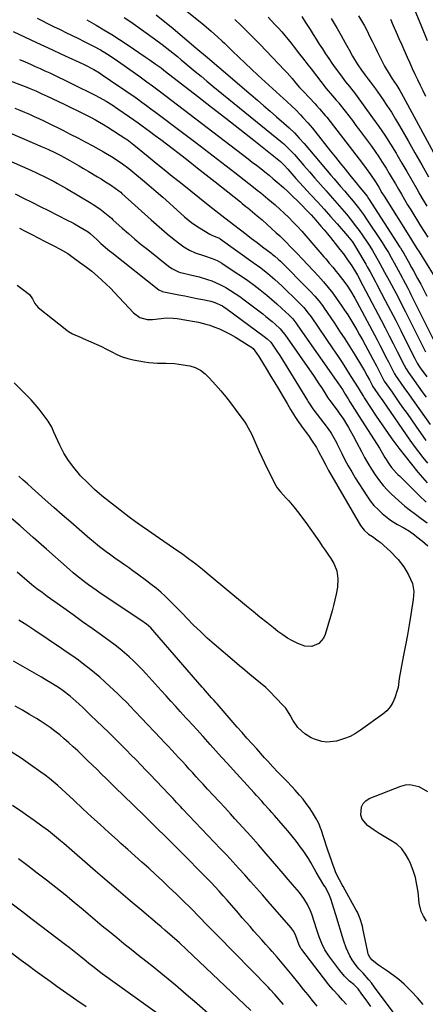
# Model space of a CAD drawing. Units: inches. Extents: x 1825569 to 1830878, y 447485 to 452776.
# Drawn here: x 1830275 to 1830479, y 449877 to 450372 of the extents above; entities that cross this region are included whole.
import ezdxf

# ---------------------------------------------------------------- set-up
doc = ezdxf.new("R2010")
doc.units = ezdxf.units.IN
doc.header["$MEASUREMENT"] = 0
doc.layers.add('7', color=7, linetype='Continuous')
doc.layers.add('8', color=7, linetype='Continuous')

msp = doc.modelspace()

# ---------------------------------------------------------------- linework, layer by layer
at = {"layer": '7', "color": 18}
for points in [[(1830345.48, 450387.26, 1974), (1830366.05, 450370.61, 1974), (1830367.91, 450369.09, 1974), (1830371.62, 450366.04, 1974), (1830374.92, 450363.02, 1974), (1830377.08, 450360.96, 1974), (1830378.16, 450359.93, 1974), (1830382.29, 450355.92, 1974), (1830385.45, 450352.89, 1974), (1830388.62, 450349.87, 1974), (1830391.82, 450346.89, 1974), (1830395.03, 450343.93, 1974), (1830407.96, 450332.11, 1974), (1830409.4, 450330.79, 1974), (1830412.26, 450328.1, 1974), (1830413.88, 450326.55, 1974), (1830416.44, 450323.98, 1974), (1830417.68, 450322.65, 1974), (1830420.1, 450319.94, 1974), (1830422.43, 450317.15, 1974), (1830423.57, 450315.74, 1974), (1830431.59, 450305.62, 1974), (1830433.98, 450302.6, 1974), (1830436.39, 450299.59, 1974), (1830438.8, 450296.59, 1974), (1830441.22, 450293.6, 1974), (1830445.06, 450288.86, 1974), (1830445.57, 450288.24, 1974), (1830446.6, 450287.02, 1974), (1830448.17, 450285.2, 1974), (1830449.87, 450282.99, 1974), (1830450.65, 450281.83, 1974), (1830466.39, 450257.48, 1974), (1830466.63, 450257.1, 1974), (1830467.59, 450255.52, 1974), (1830468.28, 450254.32, 1974), (1830470.49, 450250.37, 1974), (1830472.26, 450247.2, 1974), (1830473.15, 450245.61, 1974), (1830475.28, 450241.75, 1974), (1830476.88, 450238.79, 1974), (1830478.41, 450235.81, 1974), (1830479.9, 450232.8, 1974)], [(1830327.81, 450372.87, 1978), (1830330.12, 450371.33, 1978), (1830332.41, 450369.74, 1978), (1830343.06, 450362.15, 1978), (1830346.97, 450359.27, 1978), (1830350.79, 450356.27, 1978), (1830354.55, 450353.19, 1978), (1830356.43, 450351.64, 1978), (1830358.29, 450350.09, 1978), (1830360.5, 450348.25, 1978), (1830363.47, 450345.78, 1978), (1830366.45, 450343.32, 1978), (1830369.43, 450340.86, 1978), (1830372.42, 450338.41, 1978), (1830407.21, 450310.02, 1978), (1830408.03, 450309.32, 1978), (1830409.63, 450307.88, 1978), (1830412.63, 450304.79, 1978), (1830413.34, 450303.99, 1978), (1830418.12, 450298.42, 1978), (1830420.89, 450295.22, 1978), (1830423.67, 450292.04, 1978), (1830426.47, 450288.87, 1978), (1830429.29, 450285.71, 1978), (1830430.18, 450284.72, 1978), (1830432.54, 450282.05, 1978), (1830434.89, 450279.37, 1978), (1830437.21, 450276.66, 1978), (1830439.51, 450273.94, 1978), (1830442, 450270.9, 1978), (1830443.96, 450268.38, 1978), (1830445.85, 450265.81, 1978), (1830447.69, 450263.2, 1978), (1830449.86, 450259.98, 1978), (1830451.23, 450257.87, 1978), (1830452.55, 450255.73, 1978), (1830453.91, 450253.45, 1978), (1830456.34, 450249.22, 1978), (1830458.71, 450244.94, 1978), (1830461.03, 450240.64, 1978), (1830463.32, 450236.33, 1978), (1830464.32, 450234.41, 1978), (1830465.95, 450231.29, 1978), (1830467.57, 450228.16, 1978), (1830469.16, 450225.01, 1978), (1830470.74, 450221.86, 1978), (1830479.21, 450204.83, 1978)], [(1830343.98, 450374.2, 1976), (1830352.38, 450367.24, 1976), (1830358.14, 450362.44, 1976), (1830363.89, 450357.63, 1976), (1830369.62, 450352.78, 1976), (1830375.33, 450347.92, 1976), (1830391.61, 450334, 1976), (1830394.82, 450331.25, 1976), (1830398.03, 450328.5, 1976), (1830401.23, 450325.74, 1976), (1830404.44, 450322.99, 1976), (1830408.11, 450319.82, 1976), (1830410.79, 450317.41, 1976), (1830413.37, 450314.89, 1976), (1830415.84, 450312.28, 1976), (1830418.22, 450309.57, 1976), (1830431.72, 450293.61, 1976), (1830433.34, 450291.71, 1976), (1830436.61, 450287.93, 1976), (1830438.71, 450285.53, 1976), (1830440.12, 450283.91, 1976), (1830442.89, 450280.62, 1976), (1830445.57, 450277.26, 1976), (1830448.1, 450273.8, 1976), (1830449.31, 450272.02, 1976), (1830457.42, 450259.8, 1976), (1830459.03, 450257.3, 1976), (1830460.58, 450254.75, 1976), (1830462.06, 450252.16, 1976), (1830463.51, 450249.55, 1976), (1830467.5, 450242.19, 1976), (1830468.07, 450241.13, 1976), (1830470.32, 450236.89, 1976), (1830471.41, 450234.75, 1976), (1830471.94, 450233.67, 1976), (1830484.57, 450208.18, 1976)], [(1830417.12, 450373.28, 1968), (1830418.96, 450370.39, 1968), (1830421.23, 450366.79, 1968), (1830422.77, 450364.35, 1968), (1830424.31, 450361.92, 1968), (1830425.86, 450359.49, 1968), (1830427.42, 450357.07, 1968), (1830429, 450354.66, 1968), (1830430.6, 450352.27, 1968), (1830432.25, 450349.91, 1968), (1830433.92, 450347.56, 1968), (1830436.54, 450343.95, 1968), (1830437.39, 450342.79, 1968), (1830439.12, 450340.51, 1968), (1830441.04, 450338.09, 1968), (1830444.01, 450334.31, 1968), (1830452.64, 450322.5, 1968), (1830455.75, 450318.13, 1968), (1830458.78, 450313.7, 1968), (1830461.68, 450309.19, 1968), (1830464.5, 450304.62, 1968), (1830464.88, 450303.97, 1968), (1830467.43, 450299.68, 1968), (1830469.95, 450295.37, 1968), (1830472.44, 450291.04, 1968), (1830474.91, 450286.69, 1968), (1830476.44, 450283.96, 1968), (1830478.14, 450280.98, 1968), (1830479.85, 450278.02, 1968)], [(1830445.65, 450373.65, 1964), (1830447.11, 450371.16, 1964), (1830448.53, 450368.65, 1964), (1830449.88, 450366.1, 1964), (1830451.19, 450363.52, 1964), (1830452.46, 450360.93, 1964), (1830453.73, 450358.33, 1964), (1830455, 450355.74, 1964), (1830456.27, 450353.14, 1964), (1830457.98, 450349.64, 1964), (1830458.65, 450348.33, 1964), (1830460.93, 450344.54, 1964), (1830462.57, 450342.09, 1964), (1830464.84, 450338.61, 1964), (1830466.27, 450336.23, 1964), (1830466.94, 450335.02, 1964), (1830483.32, 450304.98, 1964)], [(1830284.1, 450372.48, 1982), (1830287.12, 450370.91, 1982), (1830288.64, 450370.15, 1982), (1830292.31, 450368.34, 1982), (1830295.57, 450366.75, 1982), (1830298.86, 450365.21, 1982), (1830301.37, 450364.03, 1982), (1830305.21, 450362.16, 1982), (1830307.12, 450361.19, 1982), (1830312.36, 450358.5, 1982), (1830315.95, 450356.55, 1982), (1830319.44, 450354.42, 1982), (1830322.85, 450352.16, 1982), (1830326.21, 450349.83, 1982), (1830335.12, 450343.51, 1982), (1830336.5, 450342.53, 1982), (1830339.26, 450340.54, 1982), (1830342.01, 450338.54, 1982), (1830344.74, 450336.51, 1982), (1830346.09, 450335.48, 1982), (1830390.08, 450301.85, 1982), (1830392.22, 450300.21, 1982), (1830394.35, 450298.57, 1982), (1830396.47, 450296.91, 1982), (1830398.58, 450295.24, 1982), (1830400.67, 450293.55, 1982), (1830402.74, 450291.83, 1982), (1830404.78, 450290.08, 1982), (1830407.81, 450287.39, 1982), (1830410.22, 450285.19, 1982), (1830412.59, 450282.94, 1982), (1830414.92, 450280.66, 1982), (1830417.22, 450278.33, 1982), (1830419.3, 450276.18, 1982), (1830421.73, 450273.61, 1982), (1830424.09, 450270.98, 1982), (1830426.7, 450267.99, 1982), (1830428.33, 450266.09, 1982), (1830429.92, 450264.16, 1982), (1830431.51, 450262.22, 1982), (1830436.28, 450256.31, 1982), (1830438.07, 450254, 1982), (1830439.79, 450251.64, 1982), (1830442.22, 450247.99, 1982), (1830444.54, 450244.16, 1982), (1830445, 450243.38, 1982), (1830445.88, 450241.8, 1982), (1830446.3, 450241, 1982), (1830456.98, 450220.73, 1982), (1830459.02, 450216.83, 1982), (1830461.04, 450212.92, 1982), (1830463.04, 450208.99, 1982), (1830465.02, 450205.06, 1982), (1830468.48, 450198.13, 1982), (1830469.49, 450196.27, 1982), (1830470.63, 450194.5, 1982), (1830473.17, 450190.91, 1982), (1830474.75, 450188.69, 1982), (1830476.33, 450186.47, 1982), (1830477.92, 450184.25, 1982), (1830479.52, 450182.04, 1982)], [(1830383.37, 450371.91, 1972), (1830386.63, 450368.8, 1972), (1830389.85, 450365.67, 1972), (1830393.03, 450362.48, 1972), (1830396.17, 450359.25, 1972), (1830408.47, 450346.41, 1972), (1830409.76, 450345.01, 1972), (1830412.23, 450342.1, 1972), (1830414.07, 450339.88, 1972), (1830415.95, 450337.69, 1972), (1830417.91, 450335.57, 1972), (1830423.76, 450329.44, 1972), (1830424.52, 450328.63, 1972), (1830426.03, 450326.98, 1972), (1830428.91, 450323.58, 1972), (1830429.6, 450322.71, 1972), (1830445.86, 450301.7, 1972), (1830447.06, 450300.13, 1972), (1830449.42, 450296.98, 1972), (1830451.6, 450294.01, 1972), (1830454.06, 450290.32, 1972), (1830455.75, 450287.51, 1972), (1830457.36, 450284.78, 1972), (1830458.47, 450282.98, 1972), (1830471.71, 450261.96, 1972), (1830472.79, 450260.24, 1972), (1830474.95, 450256.79, 1972), (1830476.02, 450255.06, 1972), (1830483.08, 450243.68, 1972)], [(1830431.91, 450372.39, 1966), (1830434.88, 450367.28, 1966), (1830436.91, 450363.74, 1966), (1830438.9, 450360.17, 1966), (1830440.87, 450356.59, 1966), (1830442.62, 450353.43, 1966), (1830443.63, 450351.66, 1966), (1830445.27, 450349.01, 1966), (1830447.03, 450346.43, 1966), (1830448.88, 450343.92, 1966), (1830450.44, 450341.92, 1966), (1830451.69, 450340.3, 1966), (1830454.13, 450337, 1966), (1830455.31, 450335.33, 1966), (1830457.6, 450332.03, 1966), (1830459.87, 450328.67, 1966), (1830462.08, 450325.27, 1966), (1830464.2, 450321.82, 1966), (1830466.26, 450318.33, 1966), (1830470.53, 450310.88, 1966), (1830473.95, 450304.87, 1966), (1830477.35, 450298.86, 1966), (1830480.73, 450292.83, 1966)], [(1830461.64, 450371.94, 1962), (1830463.06, 450368.74, 1962), (1830464.48, 450365.54, 1962), (1830465.89, 450362.33, 1962), (1830467.3, 450359.13, 1962), (1830470.06, 450352.86, 1962), (1830471.31, 450350.05, 1962), (1830472.57, 450347.24, 1962), (1830473.86, 450344.44, 1962), (1830475.16, 450341.65, 1962), (1830476.49, 450338.88, 1962), (1830477.85, 450336.12, 1962), (1830479.25, 450333.38, 1962)], [(1830272.05, 450365.75, 1984), (1830283.71, 450360.3, 1984), (1830287.77, 450358.41, 1984), (1830291.84, 450356.53, 1984), (1830295.91, 450354.66, 1984), (1830299.99, 450352.8, 1984), (1830305.12, 450350.47, 1984), (1830308.12, 450349.05, 1984), (1830312.51, 450346.69, 1984), (1830315.34, 450344.97, 1984), (1830316.74, 450344.06, 1984), (1830325.18, 450338.4, 1984), (1830327.52, 450336.82, 1984), (1830329.85, 450335.22, 1984), (1830332.16, 450333.61, 1984), (1830334.46, 450331.97, 1984), (1830336.75, 450330.32, 1984), (1830339.04, 450328.65, 1984), (1830341.3, 450326.97, 1984), (1830343.56, 450325.28, 1984), (1830357.2, 450314.99, 1984), (1830363.78, 450310, 1984), (1830370.36, 450304.98, 1984), (1830376.91, 450299.94, 1984), (1830383.45, 450294.88, 1984), (1830392.84, 450287.58, 1984), (1830394.66, 450286.15, 1984), (1830396.48, 450284.7, 1984), (1830400.06, 450281.76, 1984), (1830403.68, 450278.67, 1984), (1830406.02, 450276.59, 1984), (1830408.3, 450274.45, 1984), (1830410.55, 450272.27, 1984), (1830412.76, 450270.02, 1984), (1830414.92, 450267.75, 1984), (1830417.03, 450265.43, 1984), (1830419.11, 450263.08, 1984), (1830428.2, 450252.58, 1984), (1830429.09, 450251.54, 1984), (1830430.86, 450249.46, 1984), (1830432.62, 450247.36, 1984), (1830434.35, 450245.24, 1984), (1830435.2, 450244.17, 1984), (1830437.58, 450241.14, 1984), (1830439.66, 450238.35, 1984), (1830441.62, 450235.47, 1984), (1830443.75, 450231.87, 1984), (1830444.75, 450230.03, 1984), (1830454.89, 450210.91, 1984), (1830456.35, 450208.13, 1984), (1830457.8, 450205.34, 1984), (1830459.23, 450202.54, 1984), (1830460.65, 450199.73, 1984), (1830463.13, 450194.78, 1984), (1830463.3, 450194.45, 1984), (1830463.66, 450193.78, 1984), (1830464.44, 450192.5, 1984), (1830466.47, 450189.62, 1984), (1830468.71, 450186.45, 1984), (1830469.84, 450184.86, 1984), (1830470.96, 450183.27, 1984), (1830481.62, 450168.26, 1984)], [(1830275.23, 450351.72, 1986), (1830277.98, 450350.54, 1986), (1830280.72, 450349.33, 1986), (1830283.16, 450348.24, 1986), (1830285.58, 450347.15, 1986), (1830288, 450346.05, 1986), (1830290.42, 450344.95, 1986), (1830292.83, 450343.84, 1986), (1830295.23, 450342.71, 1986), (1830297.63, 450341.57, 1986), (1830300.02, 450340.41, 1986), (1830302.4, 450339.23, 1986), (1830312.58, 450334.15, 1986), (1830315.7, 450332.51, 1986), (1830318.76, 450330.75, 1986), (1830321.75, 450328.88, 1986), (1830324.69, 450326.92, 1986), (1830330.46, 450322.94, 1986), (1830332.62, 450321.44, 1986), (1830334.77, 450319.93, 1986), (1830336.9, 450318.39, 1986), (1830340.53, 450315.74, 1986), (1830343.39, 450313.62, 1986), (1830346.24, 450311.48, 1986), (1830349.08, 450309.33, 1986), (1830351.9, 450307.16, 1986), (1830355.39, 450304.45, 1986), (1830359.94, 450300.91, 1986), (1830364.49, 450297.35, 1986), (1830369.03, 450293.79, 1986), (1830373.56, 450290.21, 1986), (1830386.21, 450280.19, 1986), (1830387.15, 450279.45, 1986), (1830389.02, 450277.94, 1986), (1830389.95, 450277.18, 1986), (1830394.69, 450273.21, 1986), (1830397.14, 450271.13, 1986), (1830399.55, 450269.01, 1986), (1830401.93, 450266.86, 1986), (1830404.28, 450264.67, 1986), (1830406, 450263.05, 1986), (1830408.92, 450260.22, 1986), (1830411.77, 450257.32, 1986), (1830414.58, 450254.38, 1986), (1830417.38, 450251.42, 1986), (1830425.44, 450242.86, 1986), (1830427.97, 450240.08, 1986), (1830430.4, 450237.22, 1986), (1830432.71, 450234.27, 1986), (1830434.9, 450231.21, 1986), (1830436.92, 450228.26, 1986), (1830438.54, 450225.83, 1986), (1830440.14, 450223.39, 1986), (1830441.68, 450220.92, 1986), (1830443.2, 450218.42, 1986), (1830444.68, 450215.91, 1986), (1830446.13, 450213.38, 1986), (1830447.55, 450210.83, 1986), (1830448.95, 450208.27, 1986), (1830452.81, 450201.1, 1986), (1830454.57, 450197.76, 1986), (1830456.28, 450194.4, 1986), (1830458.56, 450190.06, 1986), (1830461.11, 450186.43, 1986), (1830462.45, 450184.52, 1986), (1830465.54, 450180.1, 1986), (1830467.76, 450176.93, 1986), (1830469.97, 450173.77, 1986), (1830472.18, 450170.6, 1986), (1830474.39, 450167.43, 1986), (1830479.4, 450160.22, 1986)], [(1830269.14, 450341.49, 1988), (1830278.1, 450338.12, 1988), (1830280.14, 450337.33, 1988), (1830283.41, 450335.95, 1988), (1830286.5, 450334.55, 1988), (1830288.03, 450333.83, 1988), (1830288.79, 450333.46, 1988), (1830294.88, 450330.55, 1988), (1830297.97, 450329.07, 1988), (1830301.06, 450327.57, 1988), (1830304.13, 450326.05, 1988), (1830307.21, 450324.52, 1988), (1830311.19, 450322.53, 1988), (1830313.33, 450321.43, 1988), (1830317.51, 450319.04, 1988), (1830319.55, 450317.76, 1988), (1830328.71, 450311.86, 1988), (1830329.24, 450311.52, 1988), (1830332.75, 450308.9, 1988), (1830339.85, 450303.03, 1988), (1830343.89, 450299.71, 1988), (1830347.94, 450296.4, 1988), (1830352.01, 450293.11, 1988), (1830356.08, 450289.84, 1988), (1830370.91, 450277.98, 1988), (1830373.87, 450275.65, 1988), (1830375.35, 450274.5, 1988), (1830378.34, 450272.21, 1988), (1830381.33, 450269.93, 1988), (1830382.82, 450268.78, 1988), (1830386.34, 450266.08, 1988), (1830389.09, 450263.97, 1988), (1830391.84, 450261.86, 1988), (1830394.6, 450259.76, 1988), (1830397.36, 450257.66, 1988), (1830401.67, 450254.39, 1988), (1830402.27, 450253.92, 1988), (1830403.47, 450252.97, 1988), (1830405.2, 450251.47, 1988), (1830406.31, 450250.41, 1988), (1830420.47, 450236.23, 1988), (1830421.54, 450235.13, 1988), (1830423.61, 450232.86, 1988), (1830425.57, 450230.5, 1988), (1830427.41, 450228.04, 1988), (1830428.29, 450226.79, 1988), (1830433.48, 450219.17, 1988), (1830436.1, 450215.26, 1988), (1830438.68, 450211.32, 1988), (1830441.19, 450207.34, 1988), (1830443.67, 450203.34, 1988), (1830447.06, 450197.77, 1988), (1830448.54, 450195.28, 1988), (1830449.96, 450192.75, 1988), (1830451.05, 450190.75, 1988), (1830452.41, 450188.08, 1988), (1830452.67, 450187.63, 1988), (1830453.52, 450186.42, 1988), (1830455.69, 450183.28, 1988), (1830457.85, 450180.14, 1988), (1830471.39, 450160.44, 1988), (1830473.5, 450157.47, 1988), (1830475.67, 450154.56, 1988), (1830477.94, 450151.72, 1988), (1830480.28, 450148.93, 1988)], [(1830265.16, 450317.03, 1992), (1830286.64, 450307.87, 1992), (1830288.21, 450307.18, 1992), (1830289.78, 450306.48, 1992), (1830292.9, 450305.01, 1992), (1830295.97, 450303.46, 1992), (1830299, 450301.82, 1992), (1830300.58, 450300.94, 1992), (1830302.86, 450299.65, 1992), (1830305.14, 450298.34, 1992), (1830307.4, 450297.01, 1992), (1830309.65, 450295.66, 1992), (1830314.42, 450292.78, 1992), (1830316.18, 450291.7, 1992), (1830317.93, 450290.6, 1992), (1830321.39, 450288.35, 1992), (1830325.14, 450285.8, 1992), (1830326.1, 450285.01, 1992), (1830326.72, 450284.46, 1992), (1830341.43, 450271.08, 1992), (1830344.06, 450268.74, 1992), (1830346.72, 450266.42, 1992), (1830349.43, 450264.16, 1992), (1830352.17, 450261.93, 1992), (1830355.1, 450259.59, 1992), (1830357.76, 450257.64, 1992), (1830360.59, 450255.94, 1992), (1830363.56, 450254.52, 1992), (1830368.2, 450253.04, 1992), (1830372.09, 450251.75, 1992), (1830374.59, 450250.67, 1992), (1830376.95, 450249.31, 1992), (1830383.65, 450244.94, 1992), (1830386.84, 450242.8, 1992), (1830389.99, 450240.6, 1992), (1830393.08, 450238.32, 1992), (1830396.13, 450235.99, 1992), (1830399.5, 450233.29, 1992), (1830402.07, 450231.13, 1992), (1830404.59, 450228.9, 1992), (1830407.07, 450226.62, 1992), (1830410.72, 450223.19, 1992), (1830411.33, 450222.59, 1992), (1830412.5, 450221.34, 1992), (1830414.12, 450219.34, 1992), (1830415.13, 450217.96, 1992), (1830434.43, 450190.42, 1992), (1830435.21, 450189.28, 1992), (1830437.49, 450185.83, 1992), (1830438.96, 450183.5, 1992), (1830440.42, 450181.16, 1992), (1830441.27, 450179.78, 1992), (1830443.58, 450176.06, 1992), (1830445.91, 450172.35, 1992), (1830456.09, 450156.35, 1992), (1830456.74, 450155.31, 1992), (1830458.87, 450151.72, 1992), (1830460.95, 450148.36, 1992), (1830462.12, 450146.76, 1992), (1830464.74, 450143.9, 1992), (1830465.42, 450143.2, 1992), (1830466.1, 450142.51, 1992), (1830476.03, 450132.6, 1992), (1830479.62, 450129.25, 1992)], [(1830255.61, 450307.1, 1994), (1830280.83, 450296.08, 1994), (1830283.83, 450294.74, 1994), (1830288.3, 450292.63, 1994), (1830292.69, 450290.36, 1994), (1830294.32, 450289.47, 1994), (1830297.3, 450287.78, 1994), (1830298.78, 450286.91, 1994), (1830311.19, 450279.53, 1994), (1830312.25, 450278.88, 1994), (1830315.67, 450276.61, 1994), (1830318.18, 450274.69, 1994), (1830321.37, 450271.93, 1994), (1830322.16, 450271.23, 1994), (1830326.86, 450267.04, 1994), (1830330.02, 450264.27, 1994), (1830333.21, 450261.53, 1994), (1830336.44, 450258.85, 1994), (1830339.71, 450256.2, 1994), (1830350.15, 450247.86, 1994), (1830351.7, 450246.74, 1994), (1830355.12, 450245.04, 1994), (1830356.03, 450244.75, 1994), (1830356.95, 450244.5, 1994), (1830361.08, 450243.53, 1994), (1830365.44, 450242.45, 1994), (1830369.75, 450241.23, 1994), (1830371.87, 450240.52, 1994), (1830375.96, 450238.75, 1994), (1830378.86, 450237.16, 1994), (1830381.24, 450235.72, 1994), (1830383.58, 450234.22, 1994)], [(1830273, 450284.16, 1996), (1830277.22, 450282.09, 1996), (1830281.43, 450279.99, 1996), (1830285.63, 450277.89, 1996), (1830289.83, 450275.78, 1996), (1830294.03, 450273.66, 1996), (1830299.79, 450270.74, 1996), (1830301.3, 450269.97, 1996), (1830302.8, 450269.18, 1996), (1830305.76, 450267.56, 1996), (1830309.73, 450265.12, 1996), (1830310.69, 450264.29, 1996), (1830314.01, 450261.21, 1996), (1830316.13, 450259.29, 1996), (1830319.38, 450256.48, 1996), (1830320.49, 450255.58, 1996), (1830321.6, 450254.68, 1996), (1830345.2, 450236.04, 1996), (1830346.74, 450235.28, 1996), (1830346.98, 450235.22, 1996), (1830355.32, 450233.55, 1996), (1830358.35, 450232.94, 1996), (1830361.38, 450232.32, 1996), (1830364.4, 450231.7, 1996), (1830367.43, 450231.08, 1996), (1830371.43, 450230.25, 1996), (1830373.44, 450229.7, 1996), (1830377.21, 450227.9, 1996)], [(1830275.2, 450266.99, 1998), (1830278.32, 450265.36, 1998), (1830281.45, 450263.74, 1998), (1830284.59, 450262.13, 1998), (1830287.73, 450260.52, 1998), (1830290.82, 450258.96, 1998), (1830292.41, 450258.13, 1998), (1830295.57, 450256.43, 1998), (1830299.52, 450254.18, 1998), (1830301.56, 450252.73, 1998), (1830305.4, 450249.82, 1998), (1830308.97, 450247.43, 1998), (1830311.53, 450245.45, 1998), (1830314.41, 450242.92, 1998), (1830316.64, 450240.92, 1998), (1830318.82, 450238.87, 1998), (1830320.93, 450236.75, 1998), (1830323.01, 450234.59, 1998), (1830332.53, 450224.39, 1998), (1830335.67, 450222.1, 1998), (1830339.45, 450221.05, 1998), (1830340.75, 450221, 1998), (1830342.07, 450221.07, 1998), (1830349.19, 450221.88, 1998), (1830352.51, 450221.83, 1998), (1830354.49, 450221.54, 1998), (1830359.28, 450220.72, 1998), (1830363.18, 450220.11, 1998), (1830365.12, 450219.77, 1998), (1830368.93, 450218.81, 1998), (1830370.81, 450218.19, 1998), (1830372.83, 450217.47, 1998), (1830375.66, 450216.35, 1998), (1830378.43, 450215.11, 1998), (1830381.12, 450213.71, 1998), (1830383.75, 450212.19, 1998), (1830391.53, 450207.36, 1998), (1830391.84, 450207.15, 1998), (1830392.71, 450206.45, 1998), (1830394.4, 450204.19, 1998), (1830395.51, 450202.42, 1998), (1830399.7, 450195.56, 1998), (1830401.59, 450192.45, 1998), (1830403.47, 450189.33, 1998), (1830405.34, 450186.21, 1998), (1830407.19, 450183.08, 1998), (1830409.69, 450178.84, 1998), (1830411.47, 450175.78, 1998), (1830413.86, 450171.86, 1998), (1830415.67, 450169.26, 1998), (1830416.29, 450168.4, 1998), (1830416.91, 450167.55, 1998), (1830420.78, 450162.24, 1998), (1830422.04, 450160.43, 1998), (1830424.4, 450156.71, 1998), (1830425.49, 450154.79, 1998), (1830427.7, 450150.71, 1998), (1830429.12, 450147.96, 1998), (1830430.56, 450145.23, 1998), (1830431.07, 450144.34, 1998), (1830446.62, 450117.53, 1998), (1830448.35, 450115.2, 1998), (1830450.53, 450113.27, 1998), (1830452.55, 450111.96, 1998), (1830455.53, 450109.93, 1998), (1830456.46, 450109.17, 1998), (1830460, 450106.07, 1998), (1830461.73, 450104.44, 1998), (1830465, 450101.01, 1998), (1830465.44, 450100.52, 1998), (1830468.34, 450096.82, 1998), (1830470.76, 450092.78, 1998), (1830472.69, 450088.49, 1998), (1830473.33, 450084.44, 1998), (1830473.12, 450080.33, 1998), (1830471.95, 450072.79, 1998), (1830471.12, 450067.67, 1998), (1830470.24, 450062.55, 1998), (1830469.28, 450057.45, 1998), (1830468.27, 450052.36, 1998), (1830466.79, 450045.21, 1998), (1830466.06, 450040.65, 1998), (1830465.45, 450036.08, 1998), (1830465.07, 450034.59, 1998), (1830463.88, 450030.95, 1998), (1830462.8, 450028.57, 1998), (1830461.47, 450026.37, 1998), (1830459.75, 450024.45, 1998), (1830457.77, 450022.73, 1998), (1830446.65, 450014.7, 1998), (1830444.05, 450013.04, 1998), (1830441.36, 450011.59, 1998), (1830438.52, 450010.45, 1998), (1830435.59, 450009.51, 1998), (1830434.52, 450009.23, 1998), (1830429.61, 450008.73, 1998), (1830427.18, 450009.06, 1998), (1830423.55, 450010.13, 1998), (1830421.81, 450010.89, 1998), (1830418.62, 450012.86, 1998), (1830415.07, 450016.13, 1998), (1830412.57, 450019.8, 1998), (1830411.28, 450022.25, 1998), (1830409.03, 450025.69, 1998), (1830408.13, 450026.73, 1998), (1830403.77, 450031.38, 1998), (1830401.39, 450033.81, 1998), (1830398.93, 450036.16, 1998), (1830396.36, 450038.39, 1998), (1830393.72, 450040.54, 1998), (1830391.05, 450042.66, 1998), (1830388.4, 450044.8, 1998), (1830385.78, 450046.98, 1998), (1830383.18, 450049.19, 1998), (1830373.12, 450057.88, 1998), (1830369.59, 450061.02, 1998), (1830366.11, 450064.23, 1998), (1830362.74, 450067.54, 1998), (1830359.42, 450070.91, 1998), (1830357.12, 450073.32, 1998), (1830354.99, 450075.52, 1998), (1830352.83, 450077.7, 1998), (1830350.64, 450079.84, 1998), (1830348.43, 450081.97, 1998), (1830346.16, 450084.03, 1998), (1830343.85, 450086.03, 1998), (1830341.46, 450087.94, 1998), (1830339.02, 450089.79, 1998), (1830334.6, 450093.03, 1998), (1830332.25, 450094.73, 1998), (1830329.91, 450096.42, 1998), (1830327.55, 450098.09, 1998), (1830325.18, 450099.75, 1998), (1830323.87, 450100.67, 1998), (1830320.46, 450103.1, 1998), (1830318.79, 450104.35, 1998), (1830315.48, 450106.91, 1998), (1830312.24, 450109.55, 1998), (1830310.64, 450110.9, 1998), (1830305.22, 450115.53, 1998), (1830300.93, 450119.22, 1998), (1830296.66, 450122.93, 1998), (1830292.41, 450126.67, 1998), (1830288.18, 450130.43, 1998), (1830281.43, 450136.48, 1998), (1830279.24, 450138.43, 1998), (1830277.05, 450140.37, 1998), (1830274.85, 450142.3, 1998)], [(1830383.58, 450234.22, 1994), (1830385.86, 450232.64, 1994), (1830388.11, 450231, 1994), (1830397.48, 450223.86, 1994), (1830399.07, 450222.62, 1994), (1830402.16, 450220.04, 1994), (1830403.66, 450218.7, 1994), (1830406.24, 450216.32, 1994), (1830407.61, 450214.78, 1994), (1830408.53, 450213.53, 1994), (1830423.24, 450192.45, 1994), (1830425.72, 450188.81, 1994), (1830426.93, 450186.97, 1994), (1830428.12, 450185.11, 1994), (1830430.23, 450181.79, 1994), (1830430.74, 450181, 1994), (1830431.15, 450180.42, 1994), (1830431.29, 450180.23, 1994), (1830435.11, 450175.06, 1994), (1830435.84, 450174.06, 1994), (1830437.96, 450171.01, 1994), (1830440.58, 450166.81, 1994), (1830442.91, 450162.7, 1994), (1830444.6, 450159.52, 1994), (1830447.01, 450154.8, 1994), (1830448.62, 450151.8, 1994), (1830450.29, 450148.83, 1994), (1830452.06, 450145.94, 1994), (1830453.91, 450143.08, 1994), (1830456.09, 450140.03, 1994), (1830457.98, 450137.65, 1994), (1830460.04, 450135.42, 1994), (1830462.2, 450133.28, 1994), (1830465.67, 450130.11, 1994), (1830468.89, 450127.36, 1994), (1830471.09, 450125.59, 1994), (1830474.21, 450123.19, 1994), (1830477.12, 450121.07, 1994), (1830480.02, 450118.94, 1994)], [(1830377.21, 450227.9, 1996), (1830378.09, 450227.34, 1996), (1830378.95, 450226.74, 1996), (1830398.13, 450212.6, 1996), (1830399.74, 450211.32, 1996), (1830401.51, 450209.68, 1996), (1830401.83, 450209.25, 1996), (1830401.94, 450209.11, 1996), (1830404.6, 450205.14, 1996), (1830406.02, 450203, 1996), (1830407.42, 450200.84, 1996), (1830408.78, 450198.67, 1996), (1830410.13, 450196.48, 1996), (1830419.92, 450180.32, 1996), (1830420.29, 450179.71, 1996), (1830421.05, 450178.5, 1996), (1830422.24, 450176.72, 1996), (1830422.66, 450176.14, 1996), (1830423.08, 450175.57, 1996), (1830428.11, 450169.01, 1996), (1830430.26, 450166.15, 1996), (1830431.8, 450164, 1996), (1830433.24, 450161.65, 1996), (1830434.52, 450159.2, 1996), (1830434.92, 450158.37, 1996), (1830437.17, 450153.74, 1996), (1830438.75, 450150.62, 1996), (1830440.4, 450147.54, 1996), (1830442.16, 450144.53, 1996), (1830443.98, 450141.55, 1996), (1830449.81, 450132.4, 1996), (1830451.51, 450129.99, 1996), (1830453.35, 450127.69, 1996), (1830455.38, 450125.56, 1996), (1830457.55, 450123.56, 1996), (1830460.77, 450120.92, 1996), (1830462.21, 450119.89, 1996), (1830465.25, 450118.09, 1996), (1830468.38, 450116.43, 1996), (1830471.15, 450114.72, 1996), (1830473.79, 450112.82, 1996), (1830474.91, 450111.94, 1996), (1830477.7, 450109.68, 1996), (1830480.45, 450107.37, 1996)], [(1830478.06, 449876.81, 1996), (1830475.22, 449880.13, 1996), (1830472.24, 449883.35, 1996), (1830471.02, 449884.6, 1996), (1830468.48, 449887.03, 1996), (1830465.85, 449889.35, 1996), (1830463.09, 449891.5, 1996), (1830460.23, 449893.54, 1996), (1830455.55, 449896.67, 1996), (1830454.97, 449897.08, 1996), (1830452.28, 449899.34, 1996), (1830451.25, 449900.61, 1996), (1830450.5, 449902.08, 1996), (1830450.2, 449903.14, 1996), (1830447.82, 449915.12, 1996), (1830447.55, 449916.31, 1996), (1830446.48, 449919.83, 1996), (1830445.01, 449923.19, 1996), (1830444.44, 449924.28, 1996), (1830437.9, 449936.13, 1996), (1830437.44, 449936.96, 1996), (1830436.07, 449939.45, 1996), (1830434.24, 449943.03, 1996), (1830433.66, 449944.5, 1996), (1830432.55, 449947.65, 1996), (1830431.82, 449949.73, 1996), (1830430.4, 449953.9, 1996), (1830429.7, 449955.98, 1996), (1830426.78, 449964.87, 1996), (1830426.55, 449965.53, 1996), (1830425.79, 449967.47, 1996), (1830424.85, 449969.33, 1996), (1830424.5, 449969.92, 1996), (1830422.38, 449973.37, 1996), (1830420.91, 449975.65, 1996), (1830419.36, 449977.87, 1996), (1830417.7, 449980.02, 1996), (1830415.97, 449982.11, 1996), (1830413.78, 449984.64, 1996), (1830412.14, 449986.45, 1996), (1830409.56, 449989.04, 1996), (1830407.84, 449990.78, 1996), (1830405.07, 449993.69, 1996), (1830402.56, 449996.37, 1996), (1830400.07, 449999.06, 1996), (1830399.24, 449999.97, 1996), (1830398.42, 450000.87, 1996), (1830394.44, 450005.26, 1996), (1830391.97, 450008, 1996), (1830389.51, 450010.75, 1996), (1830387.07, 450013.52, 1996), (1830384.64, 450016.29, 1996), (1830374.48, 450027.99, 1996), (1830374.1, 450028.43, 1996), (1830372.94, 450029.72, 1996), (1830371.77, 450031.01, 1996), (1830368.68, 450034.43, 1996), (1830367.83, 450035.41, 1996), (1830366.98, 450036.39, 1996), (1830343.31, 450063.87, 1996), (1830341.19, 450066.09, 1996), (1830338.87, 450068.1, 1996), (1830338.05, 450068.71, 1996), (1830337.21, 450069.3, 1996), (1830315.82, 450083.64, 1996), (1830313.81, 450085.01, 1996), (1830309.85, 450087.82, 1996), (1830307.9, 450089.26, 1996), (1830304.08, 450092.25, 1996), (1830302.21, 450093.81, 1996), (1830300.38, 450095.39, 1996), (1830288.73, 450105.69, 1996), (1830282.14, 450111.52, 1996), (1830275.53, 450117.33, 1996), (1830268.92, 450123.14, 1996)], [(1830464.23, 449871.55, 1994), (1830454.03, 449885.11, 1994), (1830453.63, 449885.64, 1994), (1830452.05, 449887.74, 1994), (1830450.81, 449889.27, 1994), (1830447.91, 449892.56, 1994), (1830445.72, 449894.86, 1994), (1830444.38, 449896.49, 1994), (1830442.43, 449899.35, 1994), (1830441.26, 449901.28, 1994), (1830439.32, 449905.32, 1994), (1830438.17, 449908.65, 1994), (1830437.31, 449911.42, 1994), (1830436.46, 449914.19, 1994), (1830435.63, 449916.97, 1994), (1830434.8, 449919.75, 1994), (1830432.59, 449927.26, 1994), (1830431.7, 449929.91, 1994), (1830430.61, 449932.48, 1994), (1830428.8, 449935.94, 1994), (1830428.21, 449936.87, 1994), (1830425.94, 449940.52, 1994), (1830424.26, 449943.42, 1994), (1830423.46, 449944.89, 1994), (1830421.64, 449948.21, 1994), (1830420.43, 449950.25, 1994), (1830417.76, 449954.19, 1994), (1830416.45, 449955.97, 1994), (1830414.36, 449958.75, 1994), (1830412.21, 449961.5, 1994), (1830410, 449964.19, 1994), (1830407.74, 449966.84, 1994), (1830403.31, 449971.89, 1994), (1830402.05, 449973.32, 1994), (1830400.78, 449974.75, 1994), (1830398.23, 449977.6, 1994), (1830396.95, 449979.02, 1994), (1830394.38, 449981.85, 1994), (1830393.1, 449983.26, 1994), (1830382.58, 449994.73, 1994), (1830379.69, 449997.91, 1994), (1830376.8, 450001.09, 1994), (1830373.94, 450004.28, 1994), (1830371.08, 450007.48, 1994), (1830367.51, 450011.51, 1994), (1830364.29, 450015.08, 1994), (1830362.12, 450017.45, 1994), (1830359.95, 450019.8, 1994), (1830358.86, 450020.98, 1994), (1830356.14, 450023.92, 1994), (1830353.7, 450026.58, 1994), (1830351.27, 450029.24, 1994), (1830348.85, 450031.91, 1994), (1830346.44, 450034.59, 1994), (1830338.94, 450042.97, 1994), (1830336.87, 450045.21, 1994), (1830334.75, 450047.41, 1994), (1830332.57, 450049.55, 1994), (1830330.35, 450051.64, 1994), (1830328.06, 450053.66, 1994), (1830325.72, 450055.62, 1994), (1830323.31, 450057.5, 1994), (1830320.86, 450059.31, 1994), (1830316.39, 450062.49, 1994), (1830311.67, 450065.85, 1994), (1830306.96, 450069.22, 1994), (1830302.24, 450072.59, 1994), (1830297.53, 450075.96, 1994), (1830289.19, 450081.93, 1994), (1830286.58, 450083.85, 1994), (1830284, 450085.8, 1994), (1830281.47, 450087.81, 1994), (1830278.97, 450089.86, 1994), (1830276.51, 450091.96, 1994), (1830274.06, 450094.08, 1994)], [(1830451.71, 449875.94, 1992), (1830449.42, 449879.15, 1992), (1830447.28, 449882.11, 1992), (1830445.38, 449884.71, 1992), (1830443.24, 449886.87, 1992), (1830441.13, 449888.67, 1992), (1830438.51, 449891.17, 1992), (1830436.19, 449893.95, 1992), (1830430.63, 449901.4, 1992), (1830429.62, 449902.87, 1992), (1830428.69, 449904.39, 1992), (1830427.14, 449907.6, 1992), (1830425.86, 449910.95, 1992), (1830424.7, 449914.34, 1992), (1830422.13, 449922.21, 1992), (1830421.51, 449923.9, 1992), (1830420, 449927.13, 1992), (1830418.11, 449930.19, 1992), (1830415.97, 449933.07, 1992), (1830414.82, 449934.45, 1992), (1830412.44, 449937.19, 1992), (1830409.28, 449940.83, 1992), (1830407.71, 449942.66, 1992), (1830399.2, 449952.57, 1992), (1830395.33, 449957.03, 1992), (1830391.43, 449961.46, 1992), (1830387.48, 449965.85, 1992), (1830383.5, 449970.22, 1992), (1830381.24, 449972.67, 1992), (1830378.37, 449975.79, 1992), (1830375.5, 449978.9, 1992), (1830372.62, 449982.01, 1992), (1830369.74, 449985.12, 1992), (1830367.5, 449987.54, 1992), (1830365.74, 449989.44, 1992), (1830364, 449991.34, 1992), (1830362.26, 449993.25, 1992), (1830360.53, 449995.17, 1992), (1830358.79, 449997.08, 1992), (1830357.05, 449998.99, 1992), (1830355.3, 450000.89, 1992), (1830353.49, 450002.84, 1992), (1830351.7, 450004.75, 1992), (1830349.9, 450006.66, 1992), (1830348.11, 450008.57, 1992), (1830346.31, 450010.48, 1992), (1830336.42, 450020.94, 1992), (1830333.58, 450023.94, 1992), (1830330.73, 450026.95, 1992), (1830329.3, 450028.43, 1992), (1830326.35, 450031.33, 1992), (1830324.85, 450032.75, 1992), (1830318.1, 450038.99, 1992), (1830315.54, 450041.28, 1992), (1830312.94, 450043.52, 1992), (1830310.28, 450045.68, 1992), (1830307.56, 450047.79, 1992), (1830304.8, 450049.83, 1992), (1830302.02, 450051.85, 1992), (1830299.21, 450053.82, 1992), (1830296.37, 450055.76, 1992), (1830282.87, 450064.86, 1992), (1830278.93, 450067.46, 1992), (1830274.94, 450069.96, 1992)], [(1830424.79, 449875.97, 1988), (1830422.54, 449878.81, 1988), (1830420.27, 449881.65, 1988), (1830418, 449884.48, 1988), (1830415.73, 449887.3, 1988), (1830412.18, 449891.68, 1988), (1830409.73, 449894.68, 1988), (1830407.24, 449897.65, 1988), (1830404.72, 449900.59, 1988), (1830402.17, 449903.51, 1988), (1830400.98, 449904.86, 1988), (1830399, 449907.08, 1988), (1830397.02, 449909.31, 1988), (1830395.04, 449911.53, 1988), (1830393.06, 449913.75, 1988), (1830391.08, 449915.98, 1988), (1830389.11, 449918.21, 1988), (1830387.16, 449920.45, 1988), (1830385.21, 449922.7, 1988), (1830379.56, 449929.26, 1988), (1830377.59, 449931.52, 1988), (1830375.59, 449933.76, 1988), (1830373.56, 449935.96, 1988), (1830371.49, 449938.12, 1988), (1830364.54, 449945.23, 1988), (1830360.66, 449949.18, 1988), (1830356.76, 449953.12, 1988), (1830352.84, 449957.03, 1988), (1830348.9, 449960.93, 1988), (1830343.87, 449965.88, 1988), (1830342.44, 449967.29, 1988), (1830339.56, 449970.11, 1988), (1830336.68, 449972.94, 1988), (1830333.8, 449975.75, 1988), (1830332.36, 449977.16, 1988), (1830323.2, 449986.11, 1988), (1830320.94, 449988.3, 1988), (1830318.69, 449990.5, 1988), (1830316.43, 449992.69, 1988), (1830314.17, 449994.88, 1988), (1830311.91, 449997.06, 1988), (1830309.64, 449999.25, 1988), (1830307.38, 450001.43, 1988), (1830304.46, 450004.25, 1988), (1830302.25, 450006.32, 1988), (1830300.01, 450008.37, 1988), (1830297.73, 450010.36, 1988), (1830295.42, 450012.32, 1988), (1830293.05, 450014.21, 1988), (1830290.63, 450016.02, 1988), (1830288.13, 450017.73, 1988), (1830285.59, 450019.37, 1988), (1830283.75, 450020.5, 1988), (1830280.23, 450022.62, 1988), (1830276.69, 450024.7, 1988), (1830273.11, 450026.71, 1988)], [(1830407.88, 449876.89, 1986), (1830405.73, 449879.44, 1986), (1830403.52, 449881.94, 1986), (1830401.26, 449884.39, 1986), (1830400.1, 449885.59, 1986), (1830374.65, 449911.58, 1986), (1830372.62, 449913.65, 1986), (1830370.59, 449915.73, 1986), (1830368.56, 449917.81, 1986), (1830366.54, 449919.89, 1986), (1830364.51, 449921.97, 1986), (1830362.46, 449924.03, 1986), (1830360.4, 449926.08, 1986), (1830358.33, 449928.12, 1986), (1830353.88, 449932.47, 1986), (1830350.5, 449935.73, 1986), (1830347.09, 449938.96, 1986), (1830343.64, 449942.14, 1986), (1830340.16, 449945.29, 1986), (1830336.66, 449948.42, 1986), (1830333.16, 449951.55, 1986), (1830329.66, 449954.69, 1986), (1830326.16, 449957.82, 1986), (1830324.41, 449959.38, 1986), (1830320.06, 449963.31, 1986), (1830315.72, 449967.26, 1986), (1830311.41, 449971.25, 1986), (1830307.12, 449975.25, 1986), (1830302.51, 449979.58, 1986), (1830300.52, 449981.43, 1986), (1830298.52, 449983.27, 1986), (1830296.5, 449985.09, 1986), (1830294.48, 449986.9, 1986), (1830292.42, 449988.67, 1986), (1830290.32, 449990.39, 1986), (1830288.16, 449992.04, 1986), (1830285.97, 449993.64, 1986), (1830280.81, 449997.28, 1986), (1830275.97, 450000.59, 1986), (1830271.06, 450003.8, 1986)], [(1830479.81, 449918.77, 1998), (1830478.19, 449921.27, 1998), (1830477.06, 449923.57, 1998), (1830476.08, 449927.73, 1998), (1830475.49, 449933.42, 1998), (1830474.93, 449937.08, 1998), (1830474.16, 449940.68, 1998), (1830473.06, 449944.2, 1998), (1830471.75, 449947.66, 1998), (1830470.94, 449949.51, 1998), (1830469.27, 449952.48, 1998), (1830467.28, 449955.15, 1998), (1830464.79, 449957.37, 1998), (1830460.96, 449959.84, 1998), (1830458.42, 449961.29, 1998), (1830455.92, 449962.8, 1998), (1830453.49, 449964.42, 1998), (1830450.05, 449966.88, 1998), (1830447.42, 449970.06, 1998), (1830446.82, 449971.99, 1998), (1830447.05, 449976.11, 1998), (1830447.88, 449977.86, 1998), (1830449.25, 449979.22, 1998), (1830451, 449980.32, 1998), (1830466.88, 449986.66, 1998), (1830469.17, 449987.26, 1998), (1830471.46, 449987.47, 1998), (1830475.98, 449986.36, 1998), (1830480.24, 449983.94, 1998)], [(1830391.44, 449873.84, 1984), (1830359.12, 449904.48, 1984), (1830355.55, 449907.8, 1984), (1830351.92, 449911.05, 1984), (1830348.24, 449914.24, 1984), (1830346.38, 449915.83, 1984), (1830344.53, 449917.41, 1984), (1830336.62, 449924.09, 1984), (1830330.82, 449929.02, 1984), (1830325.03, 449933.96, 1984), (1830319.25, 449938.92, 1984), (1830313.49, 449943.9, 1984), (1830297.42, 449957.82, 1984), (1830295.9, 449959.12, 1984), (1830292.83, 449961.67, 1984), (1830289.71, 449964.16, 1984), (1830286.52, 449966.56, 1984), (1830282.54, 449969.39, 1984), (1830278.77, 449972, 1984), (1830276.89, 449973.31, 1984), (1830271.78, 449976.81, 1984)], [(1830374.2, 449868.59, 1982), (1830364.35, 449877.29, 1982), (1830358.98, 449881.97, 1982), (1830353.56, 449886.58, 1982), (1830348.07, 449891.11, 1982), (1830342.53, 449895.58, 1982), (1830338.71, 449898.61, 1982), (1830335.04, 449901.53, 1982), (1830331.38, 449904.45, 1982), (1830327.73, 449907.39, 1982), (1830324.09, 449910.34, 1982), (1830320.46, 449913.3, 1982), (1830316.84, 449916.28, 1982), (1830313.25, 449919.28, 1982), (1830309.66, 449922.3, 1982), (1830307.2, 449924.39, 1982), (1830302.66, 449928.19, 1982), (1830298.1, 449931.95, 1982), (1830293.48, 449935.66, 1982), (1830288.84, 449939.33, 1982), (1830284.15, 449942.94, 1982), (1830279.43, 449946.51, 1982), (1830274.67, 449950.02, 1982)], [(1830308.69, 449875.67, 1978), (1830304.1, 449878.87, 1978), (1830300.72, 449881.23, 1978), (1830297.35, 449883.6, 1978), (1830293.99, 449885.99, 1978), (1830290.64, 449888.39, 1978), (1830286.69, 449891.25, 1978), (1830283.15, 449893.83, 1978), (1830279.63, 449896.43, 1978), (1830276.12, 449899.04, 1978), (1830265.94, 449906.64, 1978)]]:
    msp.add_polyline3d(points, dxfattribs=at)
at = {"layer": '8', "color": 18}
for points in [[(1830400.12, 450373, 1970), (1830401.88, 450371.21, 1970), (1830403.61, 450369.39, 1970), (1830405.3, 450367.54, 1970), (1830406.97, 450365.66, 1970), (1830408.6, 450363.75, 1970), (1830410.2, 450361.83, 1970), (1830411.77, 450359.87, 1970), (1830413.32, 450357.9, 1970), (1830415.96, 450354.48, 1970), (1830417.41, 450352.6, 1970), (1830420.31, 450348.85, 1970), (1830421.76, 450346.98, 1970), (1830429.4, 450337.13, 1970), (1830432.5, 450333.42, 1970), (1830434.38, 450331.32, 1970), (1830435.45, 450330.06, 1970), (1830435.71, 450329.74, 1970), (1830438.87, 450325.71, 1970), (1830440.69, 450323.36, 1970), (1830442.51, 450321, 1970), (1830444.3, 450318.63, 1970), (1830446.08, 450316.25, 1970), (1830452.09, 450308.1, 1970), (1830453.97, 450305.49, 1970), (1830455.8, 450302.84, 1970), (1830457.55, 450300.15, 1970), (1830459.45, 450297.11, 1970), (1830461.02, 450294.5, 1970), (1830462.58, 450291.89, 1970), (1830464.11, 450289.26, 1970), (1830465.64, 450286.63, 1970), (1830467.17, 450284, 1970), (1830468.71, 450281.38, 1970), (1830470.28, 450278.77, 1970), (1830471.87, 450276.18, 1970), (1830476.81, 450268.21, 1970), (1830478.6, 450265.3, 1970), (1830480.4, 450262.39, 1970)], [(1830473.62, 450377.11, 1960), (1830477.19, 450368.31, 1960), (1830480.1, 450361.25, 1960)], [(1830309, 450371.74, 1980), (1830313.69, 450369.06, 1980), (1830317.66, 450366.72, 1980), (1830321.6, 450364.33, 1980), (1830325.49, 450361.83, 1980), (1830329.33, 450359.28, 1980), (1830338.35, 450353.14, 1980), (1830340.88, 450351.39, 1980), (1830343.39, 450349.61, 1980), (1830346.35, 450347.47, 1980), (1830347.74, 450346.45, 1980), (1830348.65, 450345.75, 1980), (1830364.67, 450333.34, 1980), (1830371.76, 450327.82, 1980), (1830378.83, 450322.29, 1980), (1830385.87, 450316.72, 1980), (1830392.9, 450311.14, 1980), (1830406.37, 450300.4, 1980), (1830407.46, 450299.43, 1980), (1830408.22, 450298.64, 1980), (1830410.02, 450296.6, 1980), (1830412.07, 450294.28, 1980), (1830414.14, 450291.99, 1980), (1830421.65, 450283.79, 1980), (1830424.97, 450280.14, 1980), (1830428.28, 450276.48, 1980), (1830431.57, 450272.8, 1980), (1830434.85, 450269.11, 1980), (1830440.09, 450263.17, 1980), (1830442.51, 450260.11, 1980), (1830444.62, 450256.82, 1980), (1830449.23, 450248.81, 1980), (1830449.95, 450247.56, 1980), (1830451.37, 450245.03, 1980), (1830452.76, 450242.49, 1980), (1830454.13, 450239.94, 1980), (1830454.81, 450238.66, 1980), (1830459.06, 450230.57, 1980), (1830461.68, 450225.55, 1980), (1830464.28, 450220.52, 1980), (1830466.85, 450215.47, 1980), (1830469.4, 450210.41, 1980), (1830473.85, 450201.48, 1980), (1830475.13, 450199.09, 1980), (1830476.6, 450196.81, 1980), (1830479.9, 450192.19, 1980)], [(1830272.89, 450327.2, 1990), (1830275.34, 450326.24, 1990), (1830277.77, 450325.24, 1990), (1830280.19, 450324.22, 1990), (1830282.6, 450323.16, 1990), (1830284.99, 450322.07, 1990), (1830287.37, 450320.94, 1990), (1830289.73, 450319.79, 1990), (1830296.95, 450316.19, 1990), (1830300.75, 450314.26, 1990), (1830304.53, 450312.3, 1990), (1830308.29, 450310.3, 1990), (1830312.04, 450308.27, 1990), (1830317.48, 450305.27, 1990), (1830321.47, 450302.96, 1990), (1830325.32, 450300.42, 1990), (1830326.97, 450299.24, 1990), (1830330.14, 450296.9, 1990), (1830333.21, 450294.45, 1990), (1830337.04, 450291.25, 1990), (1830340.45, 450288.38, 1990), (1830343.84, 450285.48, 1990), (1830347.2, 450282.54, 1990), (1830350.53, 450279.58, 1990), (1830358.18, 450272.71, 1990), (1830361.78, 450269.7, 1990), (1830365.67, 450267.06, 1990), (1830370.8, 450264.02, 1990), (1830371.25, 450263.78, 1990), (1830372.16, 450263.36, 1990), (1830375.27, 450262.12, 1990), (1830375.66, 450261.88, 1990), (1830376.05, 450261.63, 1990), (1830392.71, 450249.79, 1990), (1830396.44, 450247.04, 1990), (1830400.09, 450244.18, 1990), (1830403.61, 450241.18, 1990), (1830407.01, 450238.03, 1990), (1830415.59, 450229.7, 1990), (1830416.43, 450228.85, 1990), (1830418.05, 450227.1, 1990), (1830420.31, 450224.31, 1990), (1830421.71, 450222.37, 1990), (1830432.67, 450206.4, 1990), (1830434.99, 450202.96, 1990), (1830437.29, 450199.5, 1990), (1830439.54, 450196.01, 1990), (1830441.76, 450192.5, 1990), (1830445.37, 450186.68, 1990), (1830446.91, 450184.2, 1990), (1830448.08, 450182.35, 1990), (1830448.47, 450181.74, 1990), (1830451.99, 450176.33, 1990), (1830454.17, 450173.02, 1990), (1830456.37, 450169.74, 1990), (1830458.62, 450166.48, 1990), (1830460.89, 450163.24, 1990), (1830462.83, 450160.52, 1990), (1830465.85, 450156.39, 1990), (1830468.96, 450152.32, 1990), (1830472.18, 450148.34, 1990), (1830475.48, 450144.42, 1990), (1830480.13, 450139.05, 1990)], [(1830274.02, 450238.27, 2000), (1830277.46, 450235.75, 2000), (1830280.17, 450233.65, 2000), (1830281.76, 450231.51, 2000), (1830282.96, 450229.16, 2000), (1830284.57, 450227.15, 2000), (1830298.93, 450215.73, 2000), (1830299.87, 450215.04, 2000), (1830301.87, 450213.86, 2000), (1830306.17, 450212.01, 2000), (1830307.24, 450211.55, 2000), (1830311.06, 450209.92, 2000), (1830313.73, 450208.73, 2000), (1830316.38, 450207.48, 2000), (1830318.98, 450206.15, 2000), (1830321.56, 450204.76, 2000), (1830324.16, 450203.47, 2000), (1830326.83, 450202.35, 2000), (1830329.6, 450201.5, 2000), (1830332.42, 450200.83, 2000), (1830338.1, 450199.76, 2000), (1830340.23, 450199.44, 2000), (1830344.53, 450199.13, 2000), (1830348.85, 450199.18, 2000), (1830353.16, 450198.92, 2000), (1830355.3, 450198.63, 2000), (1830360.74, 450197.72, 2000), (1830363.54, 450196.95, 2000), (1830366.11, 450195.61, 2000), (1830368.45, 450193.84, 2000), (1830370.55, 450191.79, 2000), (1830373.82, 450188.15, 2000), (1830376.39, 450185.2, 2000), (1830378.9, 450182.2, 2000), (1830381.32, 450179.12, 2000), (1830383.68, 450175.99, 2000), (1830388.38, 450169.54, 2000), (1830389.34, 450168.14, 2000), (1830391, 450165.18, 2000), (1830391.73, 450163.65, 2000), (1830395.69, 450154.8, 2000), (1830397.01, 450151.9, 2000), (1830398.35, 450149.02, 2000), (1830399.73, 450146.15, 2000), (1830401.13, 450143.29, 2000), (1830403.37, 450138.78, 2000), (1830404.74, 450136.5, 2000), (1830406.41, 450134.43, 2000), (1830409.23, 450131.37, 2000), (1830410.55, 450129.9, 2000), (1830413.11, 450126.89, 2000), (1830415.56, 450123.78, 2000), (1830417.92, 450120.61, 2000), (1830419.07, 450119, 2000), (1830425.92, 450109.29, 2000), (1830427.36, 450107.23, 2000), (1830428.81, 450105.16, 2000), (1830430.24, 450103.09, 2000), (1830431.67, 450101.02, 2000), (1830433.21, 450098.54, 2000), (1830434.66, 450094.75, 2000), (1830435.23, 450090.68, 2000), (1830435.06, 450086.57, 2000), (1830434.39, 450082.99, 2000), (1830433.75, 450080.19, 2000), (1830433.07, 450077.39, 2000), (1830432.33, 450074.62, 2000), (1830431.54, 450071.85, 2000), (1830428.85, 450062.75, 2000), (1830428.07, 450061.02, 2000), (1830425.66, 450058.32, 2000), (1830422.19, 450056.83, 2000), (1830418.54, 450056.89, 2000), (1830415.03, 450058.24, 2000), (1830412.43, 450059.56, 2000), (1830409.89, 450060.99, 2000), (1830407.47, 450062.59, 2000), (1830405.11, 450064.32, 2000), (1830402.86, 450066.08, 2000), (1830399.44, 450068.79, 2000), (1830396.03, 450071.52, 2000), (1830392.65, 450074.27, 2000), (1830389.29, 450077.04, 2000), (1830370.47, 450092.66, 2000), (1830367.14, 450095.41, 2000), (1830363.77, 450098.11, 2000), (1830360.2, 450100.84, 2000), (1830356.62, 450103.45, 2000), (1830354.8, 450104.72, 2000), (1830343.39, 450112.57, 2000), (1830340.11, 450114.84, 2000), (1830336.83, 450117.11, 2000), (1830333.58, 450119.43, 2000), (1830330.39, 450121.82, 2000), (1830320.46, 450129.42, 2000), (1830316.63, 450132.5, 2000), (1830312.91, 450135.7, 2000), (1830309.36, 450139.09, 2000), (1830305.92, 450142.59, 2000), (1830305.32, 450143.23, 2000), (1830302.44, 450146.63, 2000), (1830299.8, 450150.19, 2000), (1830297.53, 450153.99, 2000), (1830295.49, 450157.95, 2000), (1830292.53, 450164.5, 2000), (1830292.16, 450165.31, 2000), (1830291.39, 450166.92, 2000), (1830289.63, 450170.01, 2000), (1830289.1, 450170.73, 2000), (1830285.02, 450176.04, 2000), (1830284.08, 450177.25, 2000), (1830282.15, 450179.61, 2000), (1830281.1, 450180.72, 2000), (1830272.51, 450189.25, 2000)], [(1830439.49, 449876.8, 1990), (1830437.54, 449879.11, 1990), (1830435.5, 449881.35, 1990), (1830432.85, 449884.17, 1990), (1830430.61, 449886.7, 1990), (1830430.09, 449887.37, 1990), (1830417.02, 449904.54, 1990), (1830416.67, 449905.04, 1990), (1830415.53, 449907.15, 1990), (1830414.06, 449911.37, 1990), (1830413.07, 449913.51, 1990), (1830412.05, 449914.95, 1990), (1830411.67, 449915.4, 1990), (1830400.2, 449928.56, 1990), (1830397.26, 449931.92, 1990), (1830394.31, 449935.28, 1990), (1830391.36, 449938.62, 1990), (1830388.39, 449941.96, 1990), (1830385.41, 449945.28, 1990), (1830382.4, 449948.58, 1990), (1830379.36, 449951.85, 1990), (1830376.31, 449955.1, 1990), (1830357.16, 449975.24, 1990), (1830356.16, 449976.3, 1990), (1830354.17, 449978.41, 1990), (1830352.39, 449980.31, 1990), (1830350, 449982.9, 1990), (1830347.59, 449985.47, 1990), (1830343.63, 449989.62, 1990), (1830341.2, 449992.16, 1990), (1830338.76, 449994.69, 1990), (1830336.31, 449997.21, 1990), (1830333.86, 449999.73, 1990), (1830331.23, 450002.4, 1990), (1830328.92, 450004.73, 1990), (1830326.59, 450007.06, 1990), (1830324.25, 450009.37, 1990), (1830321.9, 450011.68, 1990), (1830319.55, 450013.98, 1990), (1830317.2, 450016.28, 1990), (1830313.61, 450019.75, 1990), (1830311.48, 450021.8, 1990), (1830309.33, 450023.84, 1990), (1830307.17, 450025.87, 1990), (1830305, 450027.88, 1990), (1830302.26, 450030.41, 1990), (1830300.62, 450031.86, 1990), (1830297.15, 450034.54, 1990), (1830295.33, 450035.76, 1990), (1830291.73, 450038.03, 1990), (1830288.06, 450040.26, 1990), (1830286.2, 450041.34, 1990), (1830272.22, 450049.37, 1990)], [(1830347.51, 449870.09, 1980), (1830316.78, 449892.32, 1980), (1830315.4, 449893.33, 1980), (1830312.67, 449895.39, 1980), (1830309.98, 449897.51, 1980), (1830308.64, 449898.58, 1980), (1830305.99, 449900.74, 1980), (1830303.56, 449902.75, 1980), (1830300.13, 449905.48, 1980), (1830298.4, 449906.82, 1980), (1830281.64, 449919.65, 1980), (1830276.25, 449923.74, 1980), (1830270.85, 449927.81, 1980)]]:
    msp.add_polyline3d(points, dxfattribs=at)

doc.saveas('drawing.dxf')
